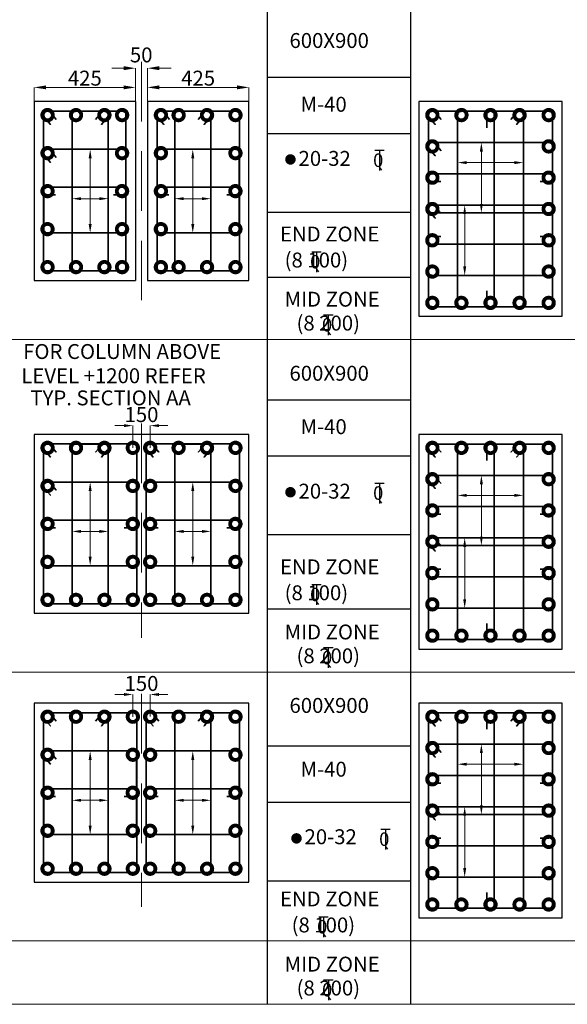
# Model space of a CAD drawing. Units: millimetres. Extents: x 2595901 to 5818659, y -602964 to 332183.
# Drawn here: x 5781479 to 5790657, y -575986 to -559473 of the extents above; entities that cross this region are included whole.
import ezdxf

# ---------------------------------------------------------------- set-up
doc = ezdxf.new("R2010")
doc.units = ezdxf.units.MM
doc.header["$PDMODE"] = 34
doc.header["$PDSIZE"] = -7
doc.linetypes.add('DASHDOT', pattern=[25.4, 12.7, -6.35, 0, -6.35])
doc.linetypes.add('DASHED2', pattern=[0.375, 0.25, -0.125])
doc.layers.get('0').update_dxf_attribs({"lineweight": 18})
doc.layers.get('DEFPOINTS').update_dxf_attribs({"lineweight": 13})
for name, color, linetype, lineweight in [('S_COL', 4, 'Continuous', 30), ('S_GRID', 253, 'DASHDOT', 18), ('S_REINF', 42, 'Continuous', 35), ('TEXT', 130, 'Continuous', 25), ('TEXTLIGHT', 1, 'Continuous', 25)]:
    doc.layers.add(name, color=color, linetype=linetype, lineweight=lineweight)
doc.styles.add('ROMANS', font='ROMANS.SHX', dxfattribs={"width": 0.85, "height": 250})
doc.dimstyles.new('100', dxfattribs={"dimtxt": 100, "dimasz": 150, "dimexe": 0, "dimexo": 0, "dimgap": 25, "dimtad": 1, "dimdec": 0, "dimzin": 0, "dimdsep": 46, "dimtxsty": 'ROMANS', "dimcen": 0, "dimclrd": 1, "dimclre": 1, "dimclrt": 7, "dimadec": 0, "dimazin": 0, "dimtfac": 1, "dimtdec": 0, "dimtofl": 0, "dimtmove": 0, "dimatfit": 3, "dimfxl": 0.09, "dimtolj": 1, "dimtzin": 0, "dimlwd": 5, "dimlwe": 5, "dimarcsym": 0})
doc.dimstyles.new('25', dxfattribs={"dimtxt": 300, "dimasz": 200, "dimexe": 0.18, "dimexo": 0.0625, "dimgap": 30, "dimtad": 1, "dimdec": 0, "dimlfac": 0.25, "dimzin": 0, "dimdsep": 46, "dimtxsty": 'ROMANS', "dimcen": 0.09, "dimclrd": 1, "dimclre": 1, "dimclrt": 7, "dimadec": 0, "dimazin": 0, "dimtfac": 1, "dimtdec": 0, "dimtofl": 0, "dimtmove": 0, "dimatfit": 3, "dimfxl": 0.18, "dimtolj": 1, "dimtzin": 0, "dimlwd": 5, "dimlwe": 5, "dimarcsym": 0})

# ---------------------------------------------------------------- blocks, each defined once
blk = doc.blocks.new('T')
at = {"layer": 'TEXTLIGHT', "color": 7}
for p, q in [((-5.9, 25.2), (5.9, 25.2)), ((0, 25.2), (0, 0)), ((0, 3.7), (2.6, 0.4))]:
    blk.add_line(p, q, dxfattribs=at)
at = {"layer": 'TEXTLIGHT', "color": 7, "style": 'ROMANS'}
blk.add_text('0', height=16.7, dxfattribs=at).set_placement((-7.9, 4.5))
blk = doc.blocks.new('*D937')
at = {"color": 1, "linetype": 'ByBlock', "lineweight": 5, "transparency": 16777216}
for p, q in [((5783225, -570790), (5783075, -570790)), ((5783375, -571162), (5783375, -570790)), ((5783664, -571161), (5783664, -570790)), ((5783814, -570790), (5783964, -570790))]:
    blk.add_line(p, q, dxfattribs=at)
at = {"color": 1, "linetype": 'ByBlock', "transparency": 16777216}
for points in [[(5783225, -570765), (5783225, -570815), (5783375, -570790)], [(5783814, -570765), (5783814, -570815), (5783664, -570790)]]:
    blk.add_solid(points, dxfattribs=at)
at = {"layer": 'DEFPOINTS', "color": 0, "linetype": 'ByBlock', "transparency": 16777216}
for p in [(5783664, -570790), (5783375, -571162), (5783664, -571161)]:
    blk.add_point(p, dxfattribs=at)
at = {"color": 7, "linetype": 'ByBlock', "transparency": 16777216, "insert": (5783520, -570605), "char_height": 250, "attachment_point": 5, "style": 'ROMANS'}
blk.add_mtext('\\A1;150', dxfattribs=at)
blk = doc.blocks.new('*D945')
at = {"color": 1, "linetype": 'ByBlock', "lineweight": 5, "transparency": 16777216}
for p, q in [((5783225, -566281), (5783075, -566281)), ((5783375, -566653), (5783375, -566281)), ((5783664, -566652), (5783664, -566281)), ((5783814, -566281), (5783964, -566281))]:
    blk.add_line(p, q, dxfattribs=at)
at = {"color": 1, "linetype": 'ByBlock', "transparency": 16777216}
for points in [[(5783225, -566256), (5783225, -566306), (5783375, -566281)], [(5783814, -566256), (5783814, -566306), (5783664, -566281)]]:
    blk.add_solid(points, dxfattribs=at)
at = {"layer": 'DEFPOINTS', "color": 0, "linetype": 'ByBlock', "transparency": 16777216}
for p in [(5783664, -566281), (5783375, -566653), (5783664, -566652)]:
    blk.add_point(p, dxfattribs=at)
at = {"color": 7, "linetype": 'ByBlock', "transparency": 16777216, "insert": (5783520, -566096), "char_height": 250, "attachment_point": 5, "style": 'ROMANS'}
blk.add_mtext('\\A1;150', dxfattribs=at)
blk = doc.blocks.new('*D953')
at = {"color": 1, "linetype": 'ByBlock', "lineweight": 5, "transparency": 16777216}
for p, q in [((5781720, -560847), (5781720, -560608)), ((5781920, -560608), (5783220, -560608)), ((5783420, -560847), (5783420, -560608))]:
    blk.add_line(p, q, dxfattribs=at)
at = {"color": 1, "linetype": 'ByBlock', "transparency": 16777216}
for points in [[(5781920, -560575), (5781920, -560641), (5781720, -560608)], [(5783220, -560575), (5783220, -560641), (5783420, -560608)]]:
    blk.add_solid(points, dxfattribs=at)
at = {"layer": 'DEFPOINTS', "color": 0, "linetype": 'ByBlock', "transparency": 16777216}
for p in [(5783420, -560608), (5781720, -560847), (5783420, -560847)]:
    blk.add_point(p, dxfattribs=at)
at = {"color": 7, "linetype": 'ByBlock', "transparency": 16777216, "insert": (5782570, -560453), "char_height": 250, "attachment_point": 5, "style": 'ROMANS'}
blk.add_mtext('\\A1;425', dxfattribs=at)
blk = doc.blocks.new('*D954')
at = {"color": 1, "linetype": 'ByBlock', "lineweight": 5, "transparency": 16777216}
for p, q in [((5783620, -560847), (5783620, -560607)), ((5783820, -560608), (5785120, -560608)), ((5785320, -560847), (5785320, -560607))]:
    blk.add_line(p, q, dxfattribs=at)
at = {"color": 1, "linetype": 'ByBlock', "transparency": 16777216}
for points in [[(5783820, -560574), (5783820, -560641), (5783620, -560608)], [(5785120, -560574), (5785120, -560641), (5785320, -560608)]]:
    blk.add_solid(points, dxfattribs=at)
at = {"layer": 'DEFPOINTS', "color": 0, "linetype": 'ByBlock', "transparency": 16777216}
for p in [(5785320, -560608), (5783620, -560847), (5785320, -560847)]:
    blk.add_point(p, dxfattribs=at)
at = {"color": 7, "linetype": 'ByBlock', "transparency": 16777216, "insert": (5784470, -560453), "char_height": 250, "attachment_point": 5, "style": 'ROMANS'}
blk.add_mtext('\\A1;425', dxfattribs=at)
blk = doc.blocks.new('*D957')
at = {"color": 1, "linetype": 'ByBlock', "lineweight": 5, "transparency": 16777216}
for p, q in [((5783220, -560286), (5783020, -560286)), ((5783420, -560847), (5783420, -560285)), ((5783620, -560847), (5783620, -560285)), ((5783820, -560286), (5784020, -560286))]:
    blk.add_line(p, q, dxfattribs=at)
at = {"color": 1, "linetype": 'ByBlock', "transparency": 16777216}
for points in [[(5783220, -560252), (5783220, -560319), (5783420, -560286)], [(5783820, -560252), (5783820, -560319), (5783620, -560286)]]:
    blk.add_solid(points, dxfattribs=at)
at = {"layer": 'DEFPOINTS', "color": 0, "linetype": 'ByBlock', "transparency": 16777216}
for p in [(5783620, -560286), (5783420, -560847), (5783620, -560847)]:
    blk.add_point(p, dxfattribs=at)
at = {"color": 7, "linetype": 'ByBlock', "transparency": 16777216, "insert": (5783515, -560063), "char_height": 250, "attachment_point": 5, "style": 'ROMANS'}
blk.add_mtext('\\A1;50', dxfattribs=at)

msp = doc.modelspace()

# ---------------------------------------------------------------- linework, layer by layer
at = {"color": 1, "linetype": 'ByBlock', "lineweight": 5}
for p, q in [((5789216.9, -562561.3), (5789216.9, -561683.4)), ((5782659.5, -562899.6), (5782659.5, -561796.1)), ((5784379.5, -562899.6), (5784379.5, -561796.1)), ((5788968.5, -561869.5), (5789771.4, -561869.5)), ((5782507.7, -562474.3), (5782812.4, -562474.3)), ((5784227.7, -562474.3), (5784532.4, -562474.3)), ((5788937.4, -563611.3), (5788937.4, -562733.3)), ((5782659.5, -568480.7), (5782659.5, -567377.2)), ((5784379.5, -568480.7), (5784379.5, -567377.2)), ((5789216.9, -568142.4), (5789216.9, -567264.5)), ((5788968.5, -567450.6), (5789771.4, -567450.6)), ((5782507.7, -568055.4), (5782812.4, -568055.4)), ((5784227.7, -568055.4), (5784532.4, -568055.4)), ((5788937.4, -569192.4), (5788937.4, -568314.4)), ((5789216.9, -572651.5), (5789216.9, -571773.5)), ((5782659.5, -572989.7), (5782659.5, -571886.2)), ((5784379.5, -572989.7), (5784379.5, -571886.2)), ((5788968.5, -571959.7), (5789771.4, -571959.7)), ((5782507.7, -572564.5), (5782812.4, -572564.5)), ((5784227.7, -572564.5), (5784532.4, -572564.5)), ((5788937.4, -573701.5), (5788937.4, -572823.5))]:
    msp.add_line(p, q, dxfattribs=at)
at = {"color": 7, "linetype": 'Continuous'}
for p, q in [((5735945.1, -564834), (5817465.2, -564834)), ((5735945.1, -570415.1), (5817465.2, -570415.1)), ((5739962.9, -574924.2), (5817465.2, -574924.2)), ((5735945.1, -575986.2), (5817465.2, -575986.2))]:
    msp.add_line(p, q, dxfattribs=at)
at = {"color": 1, "linetype": 'ByBlock'}
for points in [[(5789191.9, -561683.4), (5789241.9, -561683.4), (5789216.9, -561533.4)], [(5782634.5, -561796.1), (5782684.5, -561796.1), (5782659.5, -561646.1)], [(5784354.5, -561796.1), (5784404.5, -561796.1), (5784379.5, -561646.1)], [(5788968.5, -561844.5), (5788968.5, -561894.5), (5788818.5, -561869.5)], [(5789771.4, -561844.5), (5789771.4, -561894.5), (5789921.4, -561869.5)], [(5782507.7, -562449.3), (5782507.7, -562499.3), (5782357.7, -562474.3)], [(5782812.4, -562449.3), (5782812.4, -562499.3), (5782962.4, -562474.3)], [(5784227.7, -562449.3), (5784227.7, -562499.3), (5784077.7, -562474.3)], [(5784532.4, -562449.3), (5784532.4, -562499.3), (5784682.4, -562474.3)], [(5788912.4, -562733.3), (5788962.4, -562733.3), (5788937.4, -562583.3)], [(5789191.9, -562561.3), (5789241.9, -562561.3), (5789216.9, -562711.3)], [(5782634.5, -562899.6), (5782684.5, -562899.6), (5782659.5, -563049.6)], [(5784354.5, -562899.6), (5784404.5, -562899.6), (5784379.5, -563049.6)], [(5788912.4, -563611.3), (5788962.4, -563611.3), (5788937.4, -563761.3)], [(5782634.5, -567377.2), (5782684.5, -567377.2), (5782659.5, -567227.2)], [(5784354.5, -567377.2), (5784404.5, -567377.2), (5784379.5, -567227.2)], [(5789191.9, -567264.5), (5789241.9, -567264.5), (5789216.9, -567114.5)], [(5788968.5, -567425.6), (5788968.5, -567475.6), (5788818.5, -567450.6)], [(5789771.4, -567425.6), (5789771.4, -567475.6), (5789921.4, -567450.6)], [(5782507.7, -568030.4), (5782507.7, -568080.4), (5782357.7, -568055.4)], [(5782812.4, -568030.4), (5782812.4, -568080.4), (5782962.4, -568055.4)], [(5784227.7, -568030.4), (5784227.7, -568080.4), (5784077.7, -568055.4)], [(5784532.4, -568030.4), (5784532.4, -568080.4), (5784682.4, -568055.4)], [(5788912.4, -568314.4), (5788962.4, -568314.4), (5788937.4, -568164.4)], [(5789191.9, -568142.4), (5789241.9, -568142.4), (5789216.9, -568292.4)], [(5782634.5, -568480.7), (5782684.5, -568480.7), (5782659.5, -568630.7)], [(5784354.5, -568480.7), (5784404.5, -568480.7), (5784379.5, -568630.7)], [(5788912.4, -569192.4), (5788962.4, -569192.4), (5788937.4, -569342.4)], [(5789191.9, -571773.5), (5789241.9, -571773.5), (5789216.9, -571623.5)], [(5782634.5, -571886.2), (5782684.5, -571886.2), (5782659.5, -571736.2)], [(5784354.5, -571886.2), (5784404.5, -571886.2), (5784379.5, -571736.2)], [(5788968.5, -571934.7), (5788968.5, -571984.7), (5788818.5, -571959.7)], [(5789771.4, -571934.7), (5789771.4, -571984.7), (5789921.4, -571959.7)], [(5782507.7, -572539.5), (5782507.7, -572589.5), (5782357.7, -572564.5)], [(5782812.4, -572539.5), (5782812.4, -572589.5), (5782962.4, -572564.5)], [(5784227.7, -572539.5), (5784227.7, -572589.5), (5784077.7, -572564.5)], [(5784532.4, -572539.5), (5784532.4, -572589.5), (5784682.4, -572564.5)], [(5788912.4, -572823.5), (5788962.4, -572823.5), (5788937.4, -572673.5)], [(5789191.9, -572651.5), (5789241.9, -572651.5), (5789216.9, -572801.5)], [(5782634.5, -572989.7), (5782684.5, -572989.7), (5782659.5, -573139.7)], [(5784354.5, -572989.7), (5784404.5, -572989.7), (5784379.5, -573139.7)], [(5788912.4, -573701.5), (5788962.4, -573701.5), (5788937.4, -573851.5)]]:
    msp.add_solid(points, dxfattribs=at)
at = {"layer": 'S_COL', "linetype": 'ByBlock'}
for p, q in [((5783420, -560847.3), (5783420, -563847.3)), ((5783620, -560847.3), (5783620, -563847.3))]:
    msp.add_line(p, q, dxfattribs=at)
for points in [[(5783420, -560847.3), (5781720, -560847.3), (5781720, -563847.3), (5783420, -563847.3)], [(5783620, -563847.3), (5785320, -563847.3), (5785320, -560847.3), (5783620, -560847.3)]]:
    msp.add_lwpolyline(points, dxfattribs=at)
at = {"layer": 'S_COL'}
for points in [[(5788169.9, -564447.3), (5790569.9, -564447.3), (5790569.9, -560847.3), (5788169.9, -560847.3)], [(5788169.9, -570028.4), (5790569.9, -570028.4), (5790569.9, -566428.4), (5788169.9, -566428.4)], [(5788169.9, -574537.5), (5790569.9, -574537.5), (5790569.9, -570937.5), (5788169.9, -570937.5)]]:
    msp.add_lwpolyline(points, close=True, dxfattribs=at)
at = {"layer": 'S_COL', "linetype": 'ByBlock'}
for points in [[(5781720, -566428.4), (5781720, -569428.4), (5785320, -569428.4), (5785320, -566428.4)], [(5781720, -570937.5), (5781720, -573937.5), (5785320, -573937.5), (5785320, -570937.5)]]:
    msp.add_lwpolyline(points, close=True, dxfattribs=at)
at = {"layer": 'S_GRID', "linetype": 'DASHED2', "ltscale": 4000}
for p, q in [((5783520, -560178.7), (5783520, -564371.9)), ((5783520, -566245.4), (5783520, -569840.7)), ((5783520, -570781.5), (5783520, -574353.5))]:
    msp.add_line(p, q, dxfattribs=at)
at = {"layer": 'S_REINF'}
for p, q in [((5789305.9, -561072.4), (5789305.9, -561284.3)), ((5789433.9, -561072.4), (5789433.9, -564222.3)), ((5788395, -562058.4), (5790344.9, -562058.4)), ((5781944.5, -562283.8), (5783194.5, -562283.8)), ((5783844.5, -562283.8), (5785094.5, -562283.8)), ((5788395, -562186.4), (5788538.1, -562186.4)), ((5790204, -562186.4), (5790344.9, -562186.4)), ((5781944.5, -562411.8), (5782079.3, -562411.8)), ((5783048.7, -562411.8), (5783194.5, -562411.8)), ((5783844.5, -562411.8), (5783979.3, -562411.8)), ((5784948.7, -562411.8), (5785094.5, -562411.8)), ((5788395, -563108.3), (5788538.1, -563108.3)), ((5790204, -563108.3), (5790344.9, -563108.3)), ((5788395, -563236.3), (5790344.9, -563236.3)), ((5789305.9, -564019.5), (5789305.9, -564222.3)), ((5789305.9, -566653.5), (5789305.9, -566865.3)), ((5789433.9, -566653.5), (5789433.9, -569803.4)), ((5788395, -567639.4), (5790344.9, -567639.4)), ((5781944.5, -567864.9), (5783374.5, -567864.9)), ((5783664.5, -567864.9), (5785094.5, -567864.9)), ((5788395, -567767.4), (5788538.1, -567767.4)), ((5790204, -567767.4), (5790344.9, -567767.4)), ((5781944.5, -567992.9), (5782079.3, -567992.9)), ((5783228.7, -567992.9), (5783374.5, -567992.9)), ((5783664.5, -567992.9), (5783799.3, -567992.9)), ((5784948.7, -567992.9), (5785094.5, -567992.9)), ((5788395, -568689.4), (5788538.1, -568689.4)), ((5790204, -568689.4), (5790344.9, -568689.4)), ((5788395, -568817.4), (5790344.9, -568817.4)), ((5789305.9, -569600.6), (5789305.9, -569803.4)), ((5789305.9, -571162.6), (5789305.9, -571374.4)), ((5789433.9, -571162.6), (5789433.9, -574312.4)), ((5788395, -572148.5), (5790344.9, -572148.5)), ((5788395, -572276.5), (5788538.1, -572276.5)), ((5790204, -572276.5), (5790344.9, -572276.5)), ((5781944.5, -572374), (5783374.5, -572374)), ((5781944.5, -572502), (5782079.3, -572502)), ((5783228.7, -572502), (5783374.5, -572502)), ((5783664.5, -572374), (5785094.5, -572374)), ((5783664.5, -572502), (5783799.3, -572502)), ((5784948.7, -572502), (5785094.5, -572502)), ((5788395, -573198.5), (5788538.1, -573198.5)), ((5788395, -573326.5), (5790344.9, -573326.5)), ((5790204, -573198.5), (5790344.9, -573198.5)), ((5789305.9, -574109.7), (5789305.9, -574312.4))]:
    msp.add_line(p, q, dxfattribs=at)
for points, const_width in [([(5781913, -561072.3, 1), (5781977, -561072.3, 1)], 175.8), ([(5782389.7, -561072.3, 1), (5782453.7, -561072.3, 1)], 175.8), ([(5782866.4, -561072.3, 1), (5782930.4, -561072.3, 1)], 175.8), ([(5783227, -561072.3, -1), (5783163, -561072.3, -1)], 175.8), ([(5783813, -561072.3, 1), (5783877, -561072.3, 1)], 175.8), ([(5784109.7, -561072.3, 1), (5784173.7, -561072.3, 1)], 175.8), ([(5784586.4, -561072.3, 1), (5784650.4, -561072.3, 1)], 175.8), ([(5785127, -561072.3, -1), (5785063, -561072.3, -1)], 175.8), ([(5788363, -561072.4, 1), (5788427, -561072.4, 1)], 175.8), ([(5788850.5, -561072.4, 1), (5788914.5, -561072.4, 1)], 175.8), ([(5789337.9, -561072.4, 1), (5789401.9, -561072.4, 1)], 175.8), ([(5789825.4, -561072.4, 1), (5789889.4, -561072.4, 1)], 175.8), ([(5790376.9, -561072.4, -1), (5790312.9, -561072.4, -1)], 175.8), ([(5781912.8, -561710.1, 1), (5781976.8, -561710.1, 1)], 175.8), ([(5783226.8, -561710.1, -1), (5783162.8, -561710.1, -1)], 175.8), ([(5783812.8, -561710.1, 1), (5783876.8, -561710.1, 1)], 175.8), ([(5785126.8, -561710.1, -1), (5785062.8, -561710.1, -1)], 175.8), ([(5788363, -561597.4, 1), (5788427, -561597.4, 1)], 175.8), ([(5790376.9, -561597.4, -1), (5790312.9, -561597.4, -1)], 175.8), ([(5786060.7, -561816.6, -1), (5785972.8, -561816.6, -1)], 87.9), ([(5788363, -562122.4, 1), (5788427, -562122.4, 1)], 175.8), ([(5790376.9, -562122.4, -1), (5790312.9, -562122.4, -1)], 175.8), ([(5781912.5, -562347.8, 1), (5781976.5, -562347.8, 1)], 175.8), ([(5783226.5, -562347.8, -1), (5783162.5, -562347.8, -1)], 175.8), ([(5783812.5, -562347.8, 1), (5783876.5, -562347.8, 1)], 175.8), ([(5785126.5, -562347.8, -1), (5785062.5, -562347.8, -1)], 175.8), ([(5788363, -562647.3, 1), (5788427, -562647.3, 1)], 175.8), ([(5790376.9, -562647.3, -1), (5790312.9, -562647.3, -1)], 175.8), ([(5781912.3, -562985.6, 1), (5781976.3, -562985.6, 1)], 175.8), ([(5783226.3, -562985.6, -1), (5783162.3, -562985.6, -1)], 175.8), ([(5783812.3, -562985.6, 1), (5783876.3, -562985.6, 1)], 175.8), ([(5785126.3, -562985.6, -1), (5785062.3, -562985.6, -1)], 175.8), ([(5788363, -563172.3, 1), (5788427, -563172.3, 1)], 175.8), ([(5790376.9, -563172.3, -1), (5790312.9, -563172.3, -1)], 175.8), ([(5781913, -563622.3, -1), (5781977, -563622.3, -1)], 175.8), ([(5782389.7, -563622.3, -1), (5782453.7, -563622.3, -1)], 175.8), ([(5782866.4, -563622.3, -1), (5782930.4, -563622.3, -1)], 175.8), ([(5783227, -563622.3, 1), (5783163, -563622.3, 1)], 175.8), ([(5783813, -563622.3, -1), (5783877, -563622.3, -1)], 175.8), ([(5784109.7, -563622.3, -1), (5784173.7, -563622.3, -1)], 175.8), ([(5784586.4, -563622.3, -1), (5784650.4, -563622.3, -1)], 175.8), ([(5785127, -563622.3, 1), (5785063, -563622.3, 1)], 175.8), ([(5788363, -563697.3, 1), (5788427, -563697.3, 1)], 175.8), ([(5790376.9, -563697.3, -1), (5790312.9, -563697.3, -1)], 175.8), ([(5788363, -564222.3, -1), (5788427, -564222.3, -1)], 175.8), ([(5788850.5, -564222.3, -1), (5788914.5, -564222.3, -1)], 175.8), ([(5789337.9, -564222.3, -1), (5789401.9, -564222.3, -1)], 175.8), ([(5789825.4, -564222.3, -1), (5789889.4, -564222.3, -1)], 175.8), ([(5790376.9, -564222.3, 1), (5790312.9, -564222.3, 1)], 175.8), ([(5781913, -566653.4, 1), (5781977, -566653.4, 1)], 175.8), ([(5782389.7, -566653.4, 1), (5782453.7, -566653.4, 1)], 175.8), ([(5782866.4, -566653.4, 1), (5782930.4, -566653.4, 1)], 175.8), ([(5783407, -566653.4, -1), (5783343, -566653.4, -1)], 175.8), ([(5783633, -566653.4, 1), (5783697, -566653.4, 1)], 175.8), ([(5784109.7, -566653.4, 1), (5784173.7, -566653.4, 1)], 175.8), ([(5784586.4, -566653.4, 1), (5784650.4, -566653.4, 1)], 175.8), ([(5785127, -566653.4, -1), (5785063, -566653.4, -1)], 175.8), ([(5788363, -566653.5, 1), (5788427, -566653.5, 1)], 175.8), ([(5788850.5, -566653.5, 1), (5788914.5, -566653.5, 1)], 175.8), ([(5789337.9, -566653.5, 1), (5789401.9, -566653.5, 1)], 175.8), ([(5789825.4, -566653.5, 1), (5789889.4, -566653.5, 1)], 175.8), ([(5790376.9, -566653.5, -1), (5790312.9, -566653.5, -1)], 175.8), ([(5788363, -567178.5, 1), (5788427, -567178.5, 1)], 175.8), ([(5790376.9, -567178.5, -1), (5790312.9, -567178.5, -1)], 175.8), ([(5781912.8, -567291.2, 1), (5781976.8, -567291.2, 1)], 175.8), ([(5783406.8, -567291.2, -1), (5783342.8, -567291.2, -1)], 175.8), ([(5783632.8, -567291.2, 1), (5783696.8, -567291.2, 1)], 175.8), ([(5785126.8, -567291.2, -1), (5785062.8, -567291.2, -1)], 175.8), ([(5786060.7, -567397.7, -1), (5785972.8, -567397.7, -1)], 87.9), ([(5788363, -567703.4, 1), (5788427, -567703.4, 1)], 175.8), ([(5790376.9, -567703.4, -1), (5790312.9, -567703.4, -1)], 175.8), ([(5781912.5, -567928.9, 1), (5781976.5, -567928.9, 1)], 175.8), ([(5783406.5, -567928.9, -1), (5783342.5, -567928.9, -1)], 175.8), ([(5783632.5, -567928.9, 1), (5783696.5, -567928.9, 1)], 175.8), ([(5785126.5, -567928.9, -1), (5785062.5, -567928.9, -1)], 175.8), ([(5788363, -568228.4, 1), (5788427, -568228.4, 1)], 175.8), ([(5790376.9, -568228.4, -1), (5790312.9, -568228.4, -1)], 175.8), ([(5781912.3, -568566.7, 1), (5781976.3, -568566.7, 1)], 175.8), ([(5783406.3, -568566.7, -1), (5783342.3, -568566.7, -1)], 175.8), ([(5783632.3, -568566.7, 1), (5783696.3, -568566.7, 1)], 175.8), ([(5785126.3, -568566.7, -1), (5785062.3, -568566.7, -1)], 175.8), ([(5788363, -568753.4, 1), (5788427, -568753.4, 1)], 175.8), ([(5790376.9, -568753.4, -1), (5790312.9, -568753.4, -1)], 175.8), ([(5781913, -569203.4, -1), (5781977, -569203.4, -1)], 175.8), ([(5782389.7, -569203.4, -1), (5782453.7, -569203.4, -1)], 175.8), ([(5782866.4, -569203.4, -1), (5782930.4, -569203.4, -1)], 175.8), ([(5783407, -569203.4, 1), (5783343, -569203.4, 1)], 175.8), ([(5783633, -569203.4, -1), (5783697, -569203.4, -1)], 175.8), ([(5784109.7, -569203.4, -1), (5784173.7, -569203.4, -1)], 175.8), ([(5784586.4, -569203.4, -1), (5784650.4, -569203.4, -1)], 175.8), ([(5785127, -569203.4, 1), (5785063, -569203.4, 1)], 175.8), ([(5788363, -569278.4, 1), (5788427, -569278.4, 1)], 175.8), ([(5790376.9, -569278.4, -1), (5790312.9, -569278.4, -1)], 175.8), ([(5788363, -569803.4, -1), (5788427, -569803.4, -1)], 175.8), ([(5788850.5, -569803.4, -1), (5788914.5, -569803.4, -1)], 175.8), ([(5789337.9, -569803.4, -1), (5789401.9, -569803.4, -1)], 175.8), ([(5789825.4, -569803.4, -1), (5789889.4, -569803.4, -1)], 175.8), ([(5790376.9, -569803.4, 1), (5790312.9, -569803.4, 1)], 175.8), ([(5781913, -571162.5, 1), (5781977, -571162.5, 1)], 175.8), ([(5782389.7, -571162.5, 1), (5782453.7, -571162.5, 1)], 175.8), ([(5782866.4, -571162.5, 1), (5782930.4, -571162.5, 1)], 175.8), ([(5783407, -571162.5, -1), (5783343, -571162.5, -1)], 175.8), ([(5783633, -571162.5, 1), (5783697, -571162.5, 1)], 175.8), ([(5784109.7, -571162.5, 1), (5784173.7, -571162.5, 1)], 175.8), ([(5784586.4, -571162.5, 1), (5784650.4, -571162.5, 1)], 175.8), ([(5785127, -571162.5, -1), (5785063, -571162.5, -1)], 175.8), ([(5788363, -571162.6, 1), (5788427, -571162.6, 1)], 175.8), ([(5788850.5, -571162.6, 1), (5788914.5, -571162.6, 1)], 175.8), ([(5789337.9, -571162.6, 1), (5789401.9, -571162.6, 1)], 175.8), ([(5789825.4, -571162.6, 1), (5789889.4, -571162.6, 1)], 175.8), ([(5790376.9, -571162.6, -1), (5790312.9, -571162.6, -1)], 175.8), ([(5781912.8, -571800.2, 1), (5781976.8, -571800.2, 1)], 175.8), ([(5783406.8, -571800.2, -1), (5783342.8, -571800.2, -1)], 175.8), ([(5783632.8, -571800.2, 1), (5783696.8, -571800.2, 1)], 175.8), ([(5785126.8, -571800.2, -1), (5785062.8, -571800.2, -1)], 175.8), ([(5788363, -571687.5, 1), (5788427, -571687.5, 1)], 175.8), ([(5790376.9, -571687.5, -1), (5790312.9, -571687.5, -1)], 175.8), ([(5788363, -572212.5, 1), (5788427, -572212.5, 1)], 175.8), ([(5790376.9, -572212.5, -1), (5790312.9, -572212.5, -1)], 175.8), ([(5781912.5, -572438, 1), (5781976.5, -572438, 1)], 175.8), ([(5783406.5, -572438, -1), (5783342.5, -572438, -1)], 175.8), ([(5783632.5, -572438, 1), (5783696.5, -572438, 1)], 175.8), ([(5785126.5, -572438, -1), (5785062.5, -572438, -1)], 175.8), ([(5788363, -572737.5, 1), (5788427, -572737.5, 1)], 175.8), ([(5790376.9, -572737.5, -1), (5790312.9, -572737.5, -1)], 175.8), ([(5781912.3, -573075.7, 1), (5781976.3, -573075.7, 1)], 175.8), ([(5783406.3, -573075.7, -1), (5783342.3, -573075.7, -1)], 175.8), ([(5783632.3, -573075.7, 1), (5783696.3, -573075.7, 1)], 175.8), ([(5785126.3, -573075.7, -1), (5785062.3, -573075.7, -1)], 175.8), ([(5786161.6, -573203.4, -1), (5786073.7, -573203.4, -1)], 87.9), ([(5788363, -573262.5, 1), (5788427, -573262.5, 1)], 175.8), ([(5790376.9, -573262.5, -1), (5790312.9, -573262.5, -1)], 175.8), ([(5781913, -573712.5, -1), (5781977, -573712.5, -1)], 175.8), ([(5782389.7, -573712.5, -1), (5782453.7, -573712.5, -1)], 175.8), ([(5782866.4, -573712.5, -1), (5782930.4, -573712.5, -1)], 175.8), ([(5783407, -573712.5, 1), (5783343, -573712.5, 1)], 175.8), ([(5783633, -573712.5, -1), (5783697, -573712.5, -1)], 175.8), ([(5784109.7, -573712.5, -1), (5784173.7, -573712.5, -1)], 175.8), ([(5784586.4, -573712.5, -1), (5784650.4, -573712.5, -1)], 175.8), ([(5785127, -573712.5, 1), (5785063, -573712.5, 1)], 175.8), ([(5788363, -573787.5, 1), (5788427, -573787.5, 1)], 175.8), ([(5790376.9, -573787.5, -1), (5790312.9, -573787.5, -1)], 175.8), ([(5788363, -574312.4, -1), (5788427, -574312.4, -1)], 175.8), ([(5788850.5, -574312.4, -1), (5788914.5, -574312.4, -1)], 175.8), ([(5789337.9, -574312.4, -1), (5789401.9, -574312.4, -1)], 175.8), ([(5789825.4, -574312.4, -1), (5789889.4, -574312.4, -1)], 175.8), ([(5790376.9, -574312.4, 1), (5790312.9, -574312.4, 1)], 175.8)]:
    msp.add_lwpolyline(points, format="xyb", close=True, dxfattribs=dict(at, const_width=const_width))
for points in [[(5781944, -561007.3), (5783196, -561007.3, -0.4142136), (5783260, -561071.3), (5783260, -563623.3, -0.4142136), (5783196, -563687.3), (5781944, -563687.3, -0.4142136), (5781880, -563623.3), (5781880, -561071.3, -0.4142136)], [(5782421.7, -561008.3), (5782898.4, -561008.3, -0.4142136), (5782962.4, -561072.3), (5782962.4, -563622.3, -0.4142136), (5782898.4, -563686.3), (5782421.7, -563686.3, -0.4142136), (5782357.7, -563622.3), (5782357.7, -561072.3, -0.4142136)], [(5783844, -561007.3), (5785096, -561007.3, -0.4142136), (5785160, -561071.3), (5785160, -563623.3, -0.4142136), (5785096, -563687.3), (5783844, -563687.3, -0.4142136), (5783780, -563623.3), (5783780, -561071.3, -0.4142136)], [(5784141.7, -561008.3), (5784618.4, -561008.3, -0.4142136), (5784682.4, -561072.3), (5784682.4, -563622.3, -0.4142136), (5784618.4, -563686.3), (5784141.7, -563686.3, -0.4142136), (5784077.7, -563622.3), (5784077.7, -561072.3, -0.4142136)], [(5788395, -564286.3), (5790344.9, -564286.3, 0.4142136), (5790408.9, -564222.3), (5790408.9, -561072.4, 0.4142136), (5790344.9, -561008.4), (5788395, -561008.4, 0.4142136), (5788331, -561072.4), (5788331, -564222.3, 0.4142136)], [(5788882.5, -561008.4), (5789857.4, -561008.4, -0.4142136), (5789921.4, -561072.4), (5789921.4, -564222.3, -0.4142136), (5789857.4, -564286.3), (5788882.5, -564286.3, -0.4142136), (5788818.5, -564222.3), (5788818.5, -561072.4, -0.4142136)], [(5788395, -561533.4), (5790344.9, -561533.4, -0.4142136), (5790408.9, -561597.4), (5790408.9, -562647.3, -0.4142136), (5790344.9, -562711.3), (5788395, -562711.3, -0.4142136), (5788331, -562647.3), (5788331, -561597.4, -0.4142136)], [(5781944.8, -561646.1), (5783194.3, -561646.1, -0.4142136), (5783258.3, -561710.1), (5783258.3, -562985.6, -0.4142136), (5783194.3, -563049.6), (5781944.8, -563049.6, -0.4142136), (5781880.8, -562985.6), (5781880.8, -561710.1, -0.4142136)], [(5783844.8, -561646.1), (5785094.3, -561646.1, -0.4142136), (5785158.3, -561710.1), (5785158.3, -562985.6, -0.4142136), (5785094.3, -563049.6), (5783844.8, -563049.6, -0.4142136), (5783780.8, -562985.6), (5783780.8, -561710.1, -0.4142136)], [(5788395, -562583.3), (5790344.9, -562583.3, -0.4142136), (5790408.9, -562647.3), (5790408.9, -563697.3, -0.4142136), (5790344.9, -563761.3), (5788395, -563761.3, -0.4142136), (5788331, -563697.3), (5788331, -562647.3, -0.4142136)], [(5781944, -566588.4), (5783376, -566588.4, -0.4142136), (5783440, -566652.4), (5783440, -569204.4, -0.4142136), (5783376, -569268.4), (5781944, -569268.4, -0.4142136), (5781880, -569204.4), (5781880, -566652.4, -0.4142136)], [(5782421.7, -566589.4), (5782898.4, -566589.4, -0.4142136), (5782962.4, -566653.4), (5782962.4, -569203.4, -0.4142136), (5782898.4, -569267.4), (5782421.7, -569267.4, -0.4142136), (5782357.7, -569203.4), (5782357.7, -566653.4, -0.4142136)], [(5783664, -566588.4), (5785096, -566588.4, -0.4142136), (5785160, -566652.4), (5785160, -569204.4, -0.4142136), (5785096, -569268.4), (5783664, -569268.4, -0.4142136), (5783600, -569204.4), (5783600, -566652.4, -0.4142136)], [(5784141.7, -566589.4), (5784618.4, -566589.4, -0.4142136), (5784682.4, -566653.4), (5784682.4, -569203.4, -0.4142136), (5784618.4, -569267.4), (5784141.7, -569267.4, -0.4142136), (5784077.7, -569203.4), (5784077.7, -566653.4, -0.4142136)], [(5788395, -569867.4), (5790344.9, -569867.4, 0.4142136), (5790408.9, -569803.4), (5790408.9, -566653.5, 0.4142136), (5790344.9, -566589.5), (5788395, -566589.5, 0.4142136), (5788331, -566653.5), (5788331, -569803.4, 0.4142136)], [(5788882.5, -566589.5), (5789857.4, -566589.5, -0.4142136), (5789921.4, -566653.5), (5789921.4, -569803.4, -0.4142136), (5789857.4, -569867.4), (5788882.5, -569867.4, -0.4142136), (5788818.5, -569803.4), (5788818.5, -566653.5, -0.4142136)], [(5781944.8, -567227.2), (5783374.3, -567227.2, -0.4142136), (5783438.3, -567291.2), (5783438.3, -568566.7, -0.4142136), (5783374.3, -568630.7), (5781944.8, -568630.7, -0.4142136), (5781880.8, -568566.7), (5781880.8, -567291.2, -0.4142136)], [(5783664.8, -567227.2), (5785094.3, -567227.2, -0.4142136), (5785158.3, -567291.2), (5785158.3, -568566.7, -0.4142136), (5785094.3, -568630.7), (5783664.8, -568630.7, -0.4142136), (5783600.8, -568566.7), (5783600.8, -567291.2, -0.4142136)], [(5788395, -567114.5), (5790344.9, -567114.5, -0.4142136), (5790408.9, -567178.5), (5790408.9, -568228.4, -0.4142136), (5790344.9, -568292.4), (5788395, -568292.4, -0.4142136), (5788331, -568228.4), (5788331, -567178.5, -0.4142136)], [(5788395, -568164.4), (5790344.9, -568164.4, -0.4142136), (5790408.9, -568228.4), (5790408.9, -569278.4, -0.4142136), (5790344.9, -569342.4), (5788395, -569342.4, -0.4142136), (5788331, -569278.4), (5788331, -568228.4, -0.4142136)], [(5781944, -571097.5), (5783376, -571097.5, -0.4142136), (5783440, -571161.5), (5783440, -573713.5, -0.4142136), (5783376, -573777.5), (5781944, -573777.5, -0.4142136), (5781880, -573713.5), (5781880, -571161.5, -0.4142136)], [(5782421.7, -571098.5), (5782898.4, -571098.5, -0.4142136), (5782962.4, -571162.5), (5782962.4, -573712.5, -0.4142136), (5782898.4, -573776.5), (5782421.7, -573776.5, -0.4142136), (5782357.7, -573712.5), (5782357.7, -571162.5, -0.4142136)], [(5783664, -571097.5), (5785096, -571097.5, -0.4142136), (5785160, -571161.5), (5785160, -573713.5, -0.4142136), (5785096, -573777.5), (5783664, -573777.5, -0.4142136), (5783600, -573713.5), (5783600, -571161.5, -0.4142136)], [(5784141.7, -571098.5), (5784618.4, -571098.5, -0.4142136), (5784682.4, -571162.5), (5784682.4, -573712.5, -0.4142136), (5784618.4, -573776.5), (5784141.7, -573776.5, -0.4142136), (5784077.7, -573712.5), (5784077.7, -571162.5, -0.4142136)], [(5788395, -574376.4), (5790344.9, -574376.4, 0.4142136), (5790408.9, -574312.4), (5790408.9, -571162.6, 0.4142136), (5790344.9, -571098.6), (5788395, -571098.6, 0.4142136), (5788331, -571162.6), (5788331, -574312.4, 0.4142136)], [(5788882.5, -571098.6), (5789857.4, -571098.6, -0.4142136), (5789921.4, -571162.6), (5789921.4, -574312.4, -0.4142136), (5789857.4, -574376.4), (5788882.5, -574376.4, -0.4142136), (5788818.5, -574312.4), (5788818.5, -571162.6, -0.4142136)], [(5788395, -571623.5), (5790344.9, -571623.5, -0.4142136), (5790408.9, -571687.5), (5790408.9, -572737.5, -0.4142136), (5790344.9, -572801.5), (5788395, -572801.5, -0.4142136), (5788331, -572737.5), (5788331, -571687.5, -0.4142136)], [(5781944.8, -571736.2), (5783374.3, -571736.2, -0.4142136), (5783438.3, -571800.2), (5783438.3, -573075.7, -0.4142136), (5783374.3, -573139.7), (5781944.8, -573139.7, -0.4142136), (5781880.8, -573075.7), (5781880.8, -571800.2, -0.4142136)], [(5783664.8, -571736.2), (5785094.3, -571736.2, -0.4142136), (5785158.3, -571800.2), (5785158.3, -573075.7, -0.4142136), (5785094.3, -573139.7), (5783664.8, -573139.7, -0.4142136), (5783600.8, -573075.7), (5783600.8, -571800.2, -0.4142136)], [(5788395, -572673.5), (5790344.9, -572673.5, -0.4142136), (5790408.9, -572737.5), (5790408.9, -573787.5, -0.4142136), (5790344.9, -573851.5), (5788395, -573851.5, -0.4142136), (5788331, -573787.5), (5788331, -572737.5, -0.4142136)]]:
    msp.add_lwpolyline(points, format="xyb", close=True, dxfattribs=at)
for points in [[(5782091.8, -561145), (5782091.8, -561145), (5781993.6, -561030.6, 1), (5781896.5, -561114), (5781994.7, -561228.4), (5781994.7, -561228.4)], [(5782751.6, -561145), (5782751.6, -561145), (5782849.8, -561030.6, -1), (5782946.9, -561114), (5782848.7, -561228.4), (5782848.7, -561228.4)], [(5783991.8, -561145), (5783991.8, -561145), (5783893.6, -561030.6, 1), (5783796.5, -561114), (5783894.7, -561228.4), (5783894.7, -561228.4)], [(5784471.6, -561145), (5784471.6, -561145), (5784569.8, -561030.6, -1), (5784666.9, -561114), (5784568.7, -561228.4), (5784568.7, -561228.4)], [(5788541.8, -561145), (5788541.8, -561145), (5788443.6, -561030.7, 1), (5788346.5, -561114.1), (5788444.7, -561228.4), (5788444.7, -561228.4)], [(5789710.6, -561145), (5789710.6, -561145), (5789808.9, -561030.7, -1), (5789906, -561114.1), (5789807.7, -561228.4), (5789807.7, -561228.4)], [(5788541.8, -561670), (5788541.8, -561670), (5788443.6, -561555.7, 1), (5788346.5, -561639.1), (5788444.7, -561753.4), (5788444.7, -561753.4)], [(5782091.6, -561782.7), (5782091.6, -561782.7), (5781993.3, -561668.4, 1), (5781896.2, -561751.8), (5781994.5, -561866.1), (5781994.5, -561866.1)], [(5788541.8, -562720), (5788541.8, -562720), (5788443.6, -562605.6, 1), (5788346.5, -562689), (5788444.7, -562803.4), (5788444.7, -562803.4)], [(5782091.8, -566726.1), (5782091.8, -566726.1), (5781993.6, -566611.7, 1), (5781896.5, -566695.1), (5781994.7, -566809.5), (5781994.7, -566809.5)], [(5782751.6, -566726.1), (5782751.6, -566726.1), (5782849.8, -566611.7, -1), (5782946.9, -566695.1), (5782848.7, -566809.5), (5782848.7, -566809.5)], [(5783811.8, -566726.1), (5783811.8, -566726.1), (5783713.6, -566611.7, 1), (5783616.5, -566695.1), (5783714.7, -566809.5), (5783714.7, -566809.5)], [(5784471.6, -566726.1), (5784471.6, -566726.1), (5784569.8, -566611.7, -1), (5784666.9, -566695.1), (5784568.7, -566809.5), (5784568.7, -566809.5)], [(5788541.8, -566726.1), (5788541.8, -566726.1), (5788443.6, -566611.8, 1), (5788346.5, -566695.2), (5788444.7, -566809.5), (5788444.7, -566809.5)], [(5789710.6, -566726.1), (5789710.6, -566726.1), (5789808.9, -566611.8, -1), (5789906, -566695.2), (5789807.7, -566809.5), (5789807.7, -566809.5)], [(5782091.6, -567363.8), (5782091.6, -567363.8), (5781993.3, -567249.5, 1), (5781896.2, -567332.9), (5781994.5, -567447.2), (5781994.5, -567447.2)], [(5788541.8, -567251.1), (5788541.8, -567251.1), (5788443.6, -567136.8, 1), (5788346.5, -567220.2), (5788444.7, -567334.5), (5788444.7, -567334.5)], [(5788541.8, -568301.1), (5788541.8, -568301.1), (5788443.6, -568186.7, 1), (5788346.5, -568270.1), (5788444.7, -568384.5), (5788444.7, -568384.5)], [(5782091.8, -571235.1), (5782091.8, -571235.1), (5781993.6, -571120.8, 1), (5781896.5, -571204.2), (5781994.7, -571318.5), (5781994.7, -571318.5)], [(5782751.6, -571235.1), (5782751.6, -571235.1), (5782849.8, -571120.8, -1), (5782946.9, -571204.2), (5782848.7, -571318.5), (5782848.7, -571318.5)], [(5783811.8, -571235.1), (5783811.8, -571235.1), (5783713.6, -571120.8, 1), (5783616.5, -571204.2), (5783714.7, -571318.5), (5783714.7, -571318.5)], [(5784471.6, -571235.1), (5784471.6, -571235.1), (5784569.8, -571120.8, -1), (5784666.9, -571204.2), (5784568.7, -571318.5), (5784568.7, -571318.5)], [(5788541.8, -571235.2), (5788541.8, -571235.2), (5788443.6, -571120.9, 1), (5788346.5, -571204.3), (5788444.7, -571318.6), (5788444.7, -571318.6)], [(5789710.6, -571235.2), (5789710.6, -571235.2), (5789808.9, -571120.9, -1), (5789906, -571204.3), (5789807.7, -571318.6), (5789807.7, -571318.6)], [(5788541.8, -571760.2), (5788541.8, -571760.2), (5788443.6, -571645.8, 1), (5788346.5, -571729.2), (5788444.7, -571843.6), (5788444.7, -571843.6)], [(5782091.6, -571872.9), (5782091.6, -571872.9), (5781993.3, -571758.5, 1), (5781896.2, -571841.9), (5781994.5, -571956.3), (5781994.5, -571956.3)], [(5788541.8, -572810.1), (5788541.8, -572810.1), (5788443.6, -572695.8, 1), (5788346.5, -572779.2), (5788444.7, -572893.5), (5788444.7, -572893.5)]]:
    msp.add_lwpolyline(points, format="xyb", dxfattribs=at)
for centre, start, end in [((5789369.9, -561072.4), 0, 180), ((5788395, -562122.4), 90, 270), ((5790344.9, -562122.4), 270, 90), ((5781944.5, -562347.8), 90, 270), ((5783194.5, -562347.8), 270, 90), ((5783844.5, -562347.8), 90, 270), ((5785094.5, -562347.8), 270, 90), ((5788395, -562647.3), 90, 270), ((5790344.9, -562647.3), 270, 90), ((5789369.9, -564222.3), 180, 0), ((5789369.9, -566653.5), 0, 180), ((5788395, -567703.4), 90, 270), ((5790344.9, -567703.4), 270, 90), ((5781944.5, -567928.9), 90, 270), ((5783374.5, -567928.9), 270, 90), ((5783664.5, -567928.9), 90, 270), ((5785094.5, -567928.9), 270, 90), ((5788395, -568228.4), 90, 270), ((5790344.9, -568228.4), 270, 90), ((5789369.9, -569803.4), 180, 0), ((5789369.9, -571162.6), 0, 180), ((5788395, -572212.5), 90, 270), ((5790344.9, -572212.5), 270, 90), ((5781944.5, -572438), 90, 270), ((5783374.5, -572438), 270, 90), ((5783664.5, -572438), 90, 270), ((5785094.5, -572438), 270, 90), ((5788395, -572737.5), 90, 270), ((5790344.9, -572737.5), 270, 90), ((5789369.9, -574312.4), 180, 0)]:
    msp.add_arc(centre, 64, start, end, dxfattribs=at)
at = {"layer": 'TEXT'}
for p, q in [((5785627.9, -547910), (5785627.9, -575986.2)), ((5788029.4, -548721.4), (5788029.4, -575986.2)), ((5785627.9, -560438.7), (5788029.4, -560438.7)), ((5785627.9, -561380.6), (5788029.4, -561380.6)), ((5785627.9, -562698.2), (5788029.4, -562698.2)), ((5785627.9, -563791.4), (5788029.4, -563791.4)), ((5785627.9, -565847.4), (5788029.4, -565847.4)), ((5785627.9, -566789.4), (5788029.4, -566789.4)), ((5785627.9, -568107), (5788029.4, -568107)), ((5785627.9, -569353.1), (5788029.4, -569353.1)), ((5785627.9, -569353.1), (5788029.4, -569353.1)), ((5785627.9, -571653.1), (5788029.4, -571653.1)), ((5785627.9, -572595), (5788029.4, -572595)), ((5785627.9, -573912.7), (5788029.4, -573912.7))]:
    msp.add_line(p, q, dxfattribs=at)

# ---------------------------------------------------------------- block references
at = {"layer": 'TEXT', "xscale": 13.49620550870895, "yscale": 13.49620550870895, "zscale": 13.49620550870895}
for p in [(5787509, -562003.6), (5786452.5, -563706.1), (5786651.5, -564763.7), (5787509, -567584.7), (5786452.5, -569287.2), (5786651.5, -570344.8), (5787610, -573390.3), (5786569.5, -574858.2), (5786653, -575915.8)]:
    msp.add_blockref('T', p, dxfattribs=at)

# ---------------------------------------------------------------- texts
at = {"layer": 'TEXT', "style": 'ROMANS'}
for s, p in [('600X900', (5786000.6, -559946.5)), ('M-40', (5786185.9, -561016.3)), ('20-32 ', (5786152.5, -561923.8)), ('END ZONE', (5785841.7, -563192.3)), ('(8 100) ', (5785919.4, -563628.1)), ('MID ZONE', (5785919, -564285.4)), ('(8 200) ', (5786118.4, -564685.7)), ('FOR COLUMN ABOVE', (5781536.9, -565162.8)), ('LEVEL +1200 REFER', (5781506, -565569.2)), ('600X900', (5786000.6, -565527.6)), ('TYP. SECTION AA', (5781657.4, -565940.4)), ('M-40', (5786185.9, -566423.4)), ('20-32 ', (5786152.5, -567504.9)), ('END ZONE', (5785841.7, -568773.4)), ('(8 100) ', (5785919.4, -569209.2)), ('MID ZONE', (5785919, -569866.5)), ('(8 200) ', (5786118.4, -570266.8)), ('600X900', (5786000.6, -571098.7)), ('M-40', (5786185.9, -572168.4)), ('20-32 ', (5786253.4, -573300.6)), ('END ZONE', (5785841.7, -574344.4)), ('(8 100) ', (5786036.3, -574780.3)), ('MID ZONE', (5785919, -575437.6)), ('(8 200) ', (5786119.8, -575837.9))]:
    msp.add_text(s, height=250, dxfattribs=at).set_placement(p)

# ---------------------------------------------------------------- dimensions: what is measured, and where the dimension line sits
at = {"linetype": 'ByBlock'}
dim = msp.add_linear_dim(base=(5783620, -560285.7), p1=(5783420, -560847.3), p2=(5783620, -560847.3), dimstyle='25', override={"dimtmove": 2}, dxfattribs=at)
dim.commit()
dim.dimension.update_dxf_attribs({"geometry": '*D957', "text_midpoint": (5783515.1, -560063.3), "dimtype": 160})
for base, p1, p2, picture, middle in [((5783420, -560607.9), (5781720, -560847.3), (5783420, -560847.3), '*D953', (5782570, -560452.9)), ((5785320, -560607.6), (5783620, -560847.3), (5785320, -560847.3), '*D954', (5784470, -560452.6))]:
    dim = msp.add_linear_dim(base=base, p1=p1, p2=p2, dimstyle='25', dxfattribs=at)
    dim.commit()
    dim.dimension.update_dxf_attribs({"geometry": picture, "text_midpoint": middle})
for base, p1, p2, picture, middle in [((5783664, -566280.5), (5783375, -566653.4), (5783664, -566652.4), '*D945', (5783520, -566096)), ((5783664, -570789.6), (5783375, -571162.5), (5783664, -571161.5), '*D937', (5783520, -570605.1))]:
    dim = msp.add_linear_dim(base=base, p1=p1, p2=p2, text='150', dimstyle='100', override={"dimtmove": 2}, dxfattribs=at)
    dim.commit()
    dim.dimension.update_dxf_attribs({"geometry": picture, "text_midpoint": middle, "dimtype": 160})

doc.saveas('drawing.dxf')
